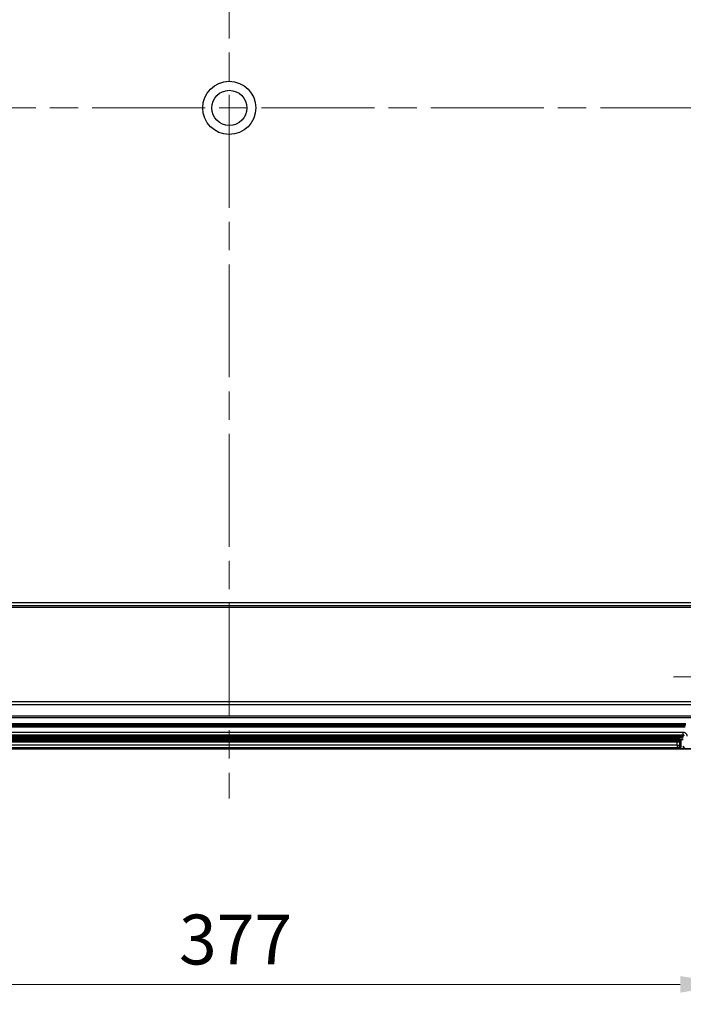
# Model space of a CAD drawing. Units: millimetres. Extents: x 109 to 5984, y 60 to 2168.
# Drawn here: x 2528 to 2778, y 717 to 1088 of the extents above; entities that cross this region are included whole.
import ezdxf

# ---------------------------------------------------------------- set-up
doc = ezdxf.new("R2010")
doc.units = ezdxf.units.MM
doc.header["$LTSCALE"] = 7.5
doc.linetypes.add('CHAIN', pattern=[0.3543, 0.2362, -0.0295, 0.0591, -0.0295])
doc.layers.get('Defpoints').update_dxf_attribs({"lineweight": 25})
doc.layers.add('Center Mark (ISO)', color=7, linetype='Continuous', lineweight=18, true_color=0x80ffff)
doc.layers.add('Centerline (ISO)', color=7, linetype='Continuous', lineweight=18, true_color=0x80ffff)
for name, color, linetype, lineweight in [('Dimension (ISO)', 7, 'Continuous', 18), ('Visible (ISO)', 7, 'Continuous', 35), ('Visible Narrow (ISO)', 7, 'Continuous', 25)]:
    doc.layers.add(name, color=color, linetype=linetype, lineweight=lineweight)
doc.styles.add('Note Text (TK)', font='txt')
doc.dimstyles.new('Default - Method 1b (TK)', dxfattribs={"dimscale": 7.5, "dimtxt": 2.5, "dimasz": 2.5, "dimexe": 1, "dimexo": 1.5, "dimgap": 1, "dimtad": 1, "dimtoh": 1, "dimrnd": 1e-08, "dimdsep": 46, "dimtxsty": 'Note Text (TK)', "dimcen": 0.09, "dimdle": 5, "dimclrd": 100, "dimclre": 100, "dimclrt": 7, "dimadec": 1, "dimazin": 1, "dimtfac": 1, "dimtmove": 0, "dimatfit": 3, "dimfxl": 0, "dimtolj": 1, "dimlwd": -1, "dimlwe": -1, "dimarcsym": 0})

# ---------------------------------------------------------------- blocks, each defined once
blk = doc.blocks.new('*D15')
at = {"layer": 'Defpoints', "color": 0, "transparency": 16777216}
for p in [(2418.11, 819.05), (2795.13, 819.05), (2795.13, 724.6)]:
    blk.add_point(p, dxfattribs=at)
at = {"layer": 'Dimension (ISO)', "color": 100, "transparency": 16777216}
for p, q in [((2418.11, 807.8), (2418.11, 717.1)), ((2795.13, 807.8), (2795.13, 717.1)), ((2436.86, 724.6), (2776.38, 724.6))]:
    blk.add_line(p, q, dxfattribs=at)
for points in [[(2436.86, 727.72), (2436.86, 721.47), (2418.11, 724.6)], [(2776.38, 727.72), (2776.38, 721.47), (2795.13, 724.6)]]:
    blk.add_solid(points, dxfattribs=at)
at = {"layer": 'Dimension (ISO)', "color": 7, "transparency": 16777216, "insert": (2587.71, 741.47), "char_height": 18.75, "attachment_point": 4, "style": 'Note Text (TK)'}
blk.add_mtext('\\A1;377', dxfattribs=at)

msp = doc.modelspace()

# ---------------------------------------------------------------- linework, layer by layer
at = {"layer": 'Center Mark (ISO)', "linetype": 'CHAIN', "ltscale": 6.308189}
msp.add_line((2816.4141, 840.3431), (2773.8368, 840.3431), dxfattribs=at)
at = {"layer": 'Centerline (ISO)', "linetype": 'CHAIN', "ltscale": 23.990969}
for p, q in [((2606.6185, 1314.2309), (2606.6185, 794.4691)), ((2363.7854, 1054.35), (2862.2985, 1054.3501))]:
    msp.add_line(p, q, dxfattribs=at)
at = {"layer": 'Visible (ISO)'}
for p, q in [((2777.0189, 818.22), (2436.2182, 818.22)), ((2776.1197, 816.7391), (2437.1098, 816.7391)), ((2776.1197, 816.7391), (2776.1321, 816.739)), ((2776.6194, 814.2185), (2776.6194, 816.2395)), ((2437.6171, 813.2191), (2775.62, 813.2191)), ((2803.5194, 813.2191), (2775.62, 813.2191))]:
    msp.add_line(p, q, dxfattribs=at)
for centre, major_axis, end_param in [((2776.1191, 816.2388), (0.354, 0.354), 7.04325709), ((2777.0182, 817.7197), (0.354, 0.354), 7.06797448), ((2775.6188, 814.2198), (0.708, -0.708), 7.06797448), ((2778.5192, 814.2206), (-0.708, -0.708), 7.06797448)]:
    msp.add_ellipse(centre, major_axis=major_axis, ratio=0.99878277, start_param=5.49839613, end_param=end_param, dxfattribs=at)
at = {"layer": 'Visible Narrow (ISO)'}
for p, q in [((2804.5375, 867.0273), (2408.6996, 867.0273)), ((2804.4755, 868.1507), (2408.7616, 868.1507)), ((2408.7616, 867.1513), (2804.4755, 867.1513)), ((2408.6744, 866.5276), (2804.5627, 866.5276)), ((2795.5641, 830.9058), (2417.673, 830.9058)), ((2417.673, 829.906), (2795.5641, 829.906)), ((2799.9423, 825.5278), (2413.2948, 825.5278)), ((2413.2948, 825.0279), (2799.9423, 825.0279)), ((2434.7336, 822.7028), (2778.5035, 822.7028)), ((2434.7336, 822.2032), (2778.5035, 822.2032)), ((2434.9792, 821.9575), (2778.2579, 821.9575)), ((2434.9792, 821.4578), (2778.2579, 821.4578)), ((2435.9027, 819.5349), (2777.3344, 819.5349)), ((2777.3344, 819.5349), (2777.3344, 818.5355)), ((2777.5185, 817.2384), (2435.7185, 817.2384)), ((2435.7364, 817.8526), (2777.5007, 817.8526)), ((2435.9027, 818.5355), (2777.3344, 818.5355)), ((2438.0024, 816.3369), (2775.2347, 816.3369)), ((2438.0024, 815.8373), (2775.2347, 815.8373)), ((2775.2347, 815.8373), (2775.2347, 816.3369)), ((2775.2347, 814.6039), (2775.2347, 815.8373)), ((2775.7344, 816.3538), (2776.1197, 816.739)), ((2776.1321, 816.739), (2777.5185, 816.739)), ((2776.2341, 815.8541), (2776.6194, 816.2395)), ((2776.2341, 814.6039), (2776.2341, 815.8541)), ((2777.0189, 818.22), (2777.3344, 818.5355)), ((2775.2347, 814.6039), (2438.0024, 814.6039)), ((2775.2347, 813.6045), (2438.0024, 813.6045)), ((2775.2347, 814.6039), (2775.2347, 813.6045)), ((2775.2347, 814.6039), (2776.2341, 814.6039)), ((2775.62, 813.2191), (2775.2347, 813.6045)), ((2776.6194, 814.2185), (2776.2341, 814.6039))]:
    msp.add_line(p, q, dxfattribs=at)
for radius in [10, 6.6055]:
    msp.add_circle((2606.6185, 1054.35), radius, dxfattribs=at)
for centre, major_axis, ratio, start_param, end_param in [((2775.2347, 815.8547), (-1, 0), 0.01746056, 1.57079724, 3.10668599), ((2775.7344, 815.8541), (0.3536, -0.3536), 0.99878277, 0.78600715, 2.3555855), ((2777.3325, 818.034), (-0.3558, -0.3557), 0.99393177, 2.35691932, 3.92647664), ((2775.2347, 814.6039), (0.7071, 0.7071), 0.99878277, 3.9275998, 5.49717816)]:
    msp.add_ellipse(centre, major_axis=major_axis, ratio=ratio, start_param=start_param, end_param=end_param, dxfattribs=at)
msp.add_open_spline([(2777.3344, 819.5349), (2777.4225, 819.5349), (2777.5956, 819.5196), (2777.8492, 819.4519), (2778.0869, 819.3412), (2778.3017, 819.1912), (2778.4875, 819.0058), (2778.6379, 818.7916), (2778.7496, 818.5536), (2778.8184, 818.2965), (2778.8334, 818.1236), (2778.8334, 818.0358)], degree=3, dxfattribs=at)
msp.add_open_spline([(2775.2347, 816.3369), (2775.2495, 816.3369), (2775.2643, 816.337), (2775.2938, 816.3371), (2775.3084, 816.3371), (2775.3252, 816.3372), (2775.3272, 816.3373), (2775.3442, 816.3374), (2775.3593, 816.3375), (2775.3892, 816.3378), (2775.4041, 816.338), (2775.4206, 816.3382), (2775.4226, 816.3382), (2775.4373, 816.3384), (2775.4499, 816.3386), (2775.4743, 816.3391), (2775.4861, 816.3393), (2775.502, 816.3397), (2775.5066, 816.3398), (2775.5244, 816.3402), (2775.5369, 816.3405), (2775.5593, 816.3411), (2775.5693, 816.3414), (2775.5891, 816.3421), (2775.5986, 816.3424), (2775.6155, 816.3431), (2775.6229, 816.3434), (2775.6379, 816.3441), (2775.6455, 816.3444), (2775.6584, 816.3451), (2775.664, 816.3455), (2775.6757, 816.3462), (2775.6817, 816.3466), (2775.6919, 816.3473), (2775.6961, 816.3477), (2775.7046, 816.3484), (2775.7088, 816.3488), (2775.7162, 816.3497), (2775.7195, 816.3501), (2775.7226, 816.3506), (2775.7227, 816.3506), (2775.7261, 816.3512), (2775.7288, 816.3517), (2775.7326, 816.3527), (2775.7338, 816.3533), (2775.7344, 816.3538)], degree=3, knots=[0, 0, 0, 0, 0.05245944, 0.05245944, 0.10401937, 0.10401937, 0.11111111, 0.11111111, 0.16322594, 0.16322594, 0.21519127, 0.21519127, 0.22222222, 0.22222222, 0.26802375, 0.26802375, 0.31440708, 0.31440708, 0.33333333, 0.33333333, 0.39097871, 0.39097871, 0.44444444, 0.44444444, 0.50347221, 0.50347221, 0.55555556, 0.55555556, 0.61622423, 0.61622423, 0.66666667, 0.66666667, 0.72851987, 0.72851987, 0.77777778, 0.77777778, 0.83333333, 0.83333333, 0.88553125, 0.88553125, 0.88888889, 0.88888889, 0.94793145, 0.94793145, 1, 1, 1, 1], dxfattribs=at)

# ---------------------------------------------------------------- dimensions: what is measured, and where the dimension line sits
at = {"layer": 'Dimension (ISO)', "color": 100, "true_color": 0x00ff3f}
dim = msp.add_linear_dim(base=(2795.1254, 724.598), p1=(2418.1117, 819.0545), p2=(2795.1254, 819.0545), angle=180, dimstyle='Default - Method 1b (TK)', override={"dimgap": 1, "dimtoh": 0, "dimdec": 0, "dimtol": 0, "dimlim": 0, "dimtp": 0, "dimtm": 0, "dimtdec": 2, "dimtofl": 0, "dimatfit": 1}, dxfattribs=at)
dim.commit()
dim.dimension.update_dxf_attribs({"geometry": '*D15', "text_midpoint": (2606.6185, 724.598), "dimtype": 160})

doc.saveas('drawing.dxf')
